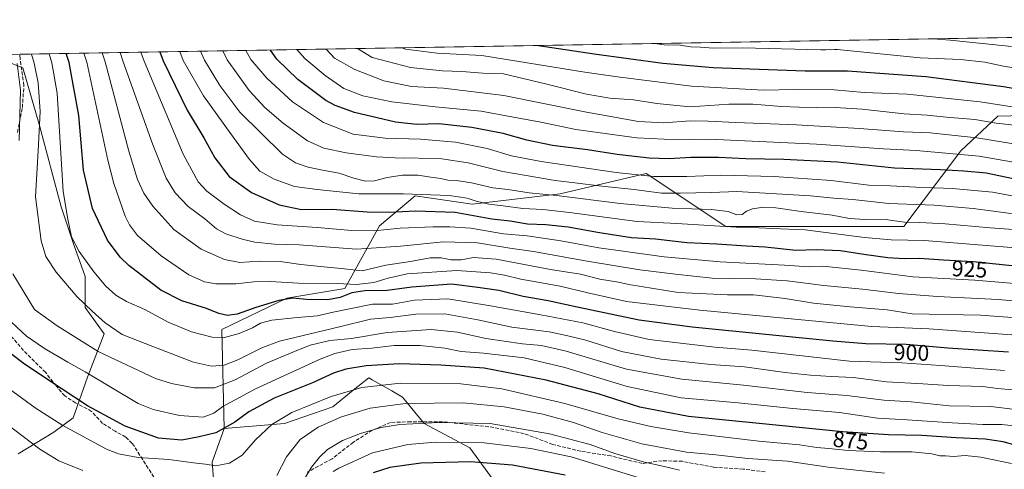
# Model space of a CAD drawing. Units: metres. Extents: x 613618 to 617049, y 4768705 to 4771076.
# Drawn here: x 616096 to 616537, y 4770875 to 4771076 of the extents above; entities that cross this region are included whole.
import ezdxf
from ezdxf.enums import TextEntityAlignment as Align

# ---------------------------------------------------------------- set-up
doc = ezdxf.new("R2010")
doc.units = ezdxf.units.M
doc.header["$MEASUREMENT"] = 0
doc.linetypes.add('DGN Style 3', pattern=[2.307223458686699, 1.648016756204785, -0.6592067024819142])
for name, color, linetype, lineweight in [('Arbolado forestal CxS', 92, 'Continuous', 0), ('Comarca CxS', 21, 'Continuous', 0), ('Comunidad Autónoma CxS', 142, 'Continuous', 0), ('Curva de nivel maestra', 30, 'Continuous', 30), ('Curva de nivel normal', 30, 'Continuous', 0), ('Espacio natural protegido CxS', 121, 'Continuous', 0), ('Municipio CxS', 4, 'Continuous', 0), ('Pastizal CxS', 92, 'Continuous', 0), ('Provincia CxS', 1, 'Continuous', 0), ('Rótulo de curva de nivel directora', 7, 'Continuous', 0), ('Senda', 7, 'DGN Style 3', 0)]:
    doc.layers.add(name, color=color, linetype=linetype, lineweight=lineweight)
doc.styles.add('Style-Arial', font='txt')

# ---------------------------------------------------------------- blocks, each defined once
blk = doc.blocks.new('*U5')
at = {"layer": 'Pastizal CxS', "color": 92, "linetype": 'Continuous', "lineweight": 0}
for points in [[(616568.3761, 4771033.580499999, 971.8552000000054), (616533.6310999999, 4771032.666300001, 967.8467999999993), (616517.1728999997, 4771017.122099999, 957.2589000000008), (616491.5711000003, 4770983.292500001, 934.7712000000029), (616412.0231, 4770983.293099999, 931.713699999993), (616376.3645000001, 4771007.066500001, 947.0553000000073), (616337.9619000005, 4770997.9231, 937.3965999999928), (616298.6454999996, 4770993.3519, 929.638699999996), (616273.0438999999, 4770997.009500001, 930.8172999999952), (616257.1996999999, 4770983.670700001, 922.9885000000068), (616241.6064999999, 4770955.6395, 904.9140000000043), (616215.7544999998, 4770951.330900001, 901.9455000000017), (616186.6699000001, 4770937.328299999, 898.0908000000054), (616187.7477000002, 4770893.1643, 876.3071999999958), (616182.3613, 4770878.0843, 870.7455999999949), (616183.4382999997, 4770865.158100001, 868.3825999999973)], [(616095.5547000002, 4770881.833900001, 862.7957000000025), (616111.5976999998, 4770891.467300001, 868.8220000000002), (616120.1550000003, 4770897.889699999, 872.386799999993), (616126.5719999997, 4770916.084100001, 879.8442000000069), (616134.0590000004, 4770935.349300001, 888.494200000001), (616125.5033999998, 4770947.1215, 890.2284999999974), (616125.5033999998, 4770961.0349, 893.6352999999945), (616120.1557999998, 4770976.019099999, 894.7652999999991), (616114.8076999999, 4770992.074300001, 894.073900000003), (616105.1824000003, 4771028.463300001, 889.2639000000055), (616097.6947999997, 4771054.1503, 885.9392999999982), (616082.9574999996, 4771060.053400001, 877.2865000000021), (616886.9121000003, 4771073.6262, 984.6480000000012)]]:
    blk.add_polyline3d(points, dxfattribs=at)
blk = doc.blocks.new('*U8')
at = {"layer": 'Arbolado forestal CxS', "color": 92, "linetype": 'Continuous', "lineweight": 0}
for points in [[(616082.9574999996, 4771060.053400001, 877.2865000000021), (616097.6947999997, 4771054.1503, 885.9392999999982), (616105.1824000003, 4771028.463300001, 889.2639000000055), (616114.8076999999, 4770992.074300001, 894.073900000003), (616120.1557999998, 4770976.019099999, 894.7652999999991), (616125.5033999998, 4770961.0349, 893.6352999999945), (616125.5033999998, 4770947.1215, 890.2284999999974), (616134.0590000004, 4770935.349300001, 888.494200000001), (616126.5719999997, 4770916.084100001, 879.8442000000069), (616120.1550000003, 4770897.889699999, 872.386799999993), (616111.5976999998, 4770891.467300001, 868.8220000000002), (616095.5547000002, 4770881.833900001, 862.7957000000025)], [(616183.4382999997, 4770865.158100001, 868.3825999999973), (616182.3613, 4770878.0843, 870.7455999999949), (616187.7477000002, 4770893.1643, 876.3071999999958), (616214.6767999995, 4770895.317700001, 869.7210999999952), (616236.2199999997, 4770902.859300001, 868.9235999999946), (616245.3887, 4770910.194300001, 870.8690999999964), (616252.3768999996, 4770915.785300001, 873.1123999999982), (616253.9216, 4770914.9027, 872.5203000000038), (616262.7006999999, 4770909.885500001, 869.4472999999998), (616267.4583999999, 4770907.167300001, 867.6515999999974), (616277.1514999997, 4770895.317299999, 860.8589999999967), (616297.6179000001, 4770884.546700001, 854.6279000000068), (616312.4765999997, 4770864.035300001, 843.6361000000034)]]:
    blk.add_polyline3d(points, dxfattribs=at)

msp = doc.modelspace()

# ---------------------------------------------------------------- linework, layer by layer
at = {"layer": 'Arbolado forestal CxS', "color": 92, "linetype": 'Continuous', "lineweight": 0}
for points in [[(616082.9572000002, 4771060.053500001, 877.2863000000071), (616097.6947999997, 4771054.1503, 885.9392999999982), (616105.1824000003, 4771028.463300001, 889.2639000000055), (616114.8076999999, 4770992.074300001, 894.073900000003), (616120.1557999998, 4770976.019099999, 894.7652999999991), (616125.5033999998, 4770961.0349, 893.6352999999945), (616125.5033999998, 4770947.1215, 890.2284999999974), (616134.0590000004, 4770935.349300001, 888.494200000001), (616126.5719999997, 4770916.084100001, 879.8442000000069), (616120.1550000003, 4770897.889699999, 872.386799999993), (616111.5976999998, 4770891.467300001, 868.8220000000002), (616095.5547000002, 4770881.833900001, 862.7957000000025)], [(616312.4765999997, 4770864.035300001, 843.6361000000034), (616297.6179000001, 4770884.546700001, 854.6279000000068), (616277.1514999997, 4770895.317299999, 860.8589999999967), (616267.4583999999, 4770907.167300001, 867.6515999999974), (616262.7006999999, 4770909.885500001, 869.4472999999998), (616253.9216, 4770914.9027, 872.5203000000038), (616252.3768999996, 4770915.785300001, 873.1123999999982), (616245.3887, 4770910.194300001, 870.8690999999964), (616236.2199999997, 4770902.859300001, 868.9235999999946), (616214.6767999995, 4770895.317700001, 869.7210999999952), (616187.7477000002, 4770893.1643, 876.3071999999958), (616186.6699000001, 4770937.328299999, 898.0908000000054), (616215.7544999998, 4770951.330900001, 901.9455000000017), (616241.6064999999, 4770955.6395, 904.9140000000043), (616257.1996999999, 4770983.670700001, 922.9885000000068), (616273.0438999999, 4770997.009500001, 930.8172999999952), (616298.6454999996, 4770993.3519, 929.638699999996), (616337.9619000005, 4770997.9231, 937.3965999999928), (616376.3645000001, 4771007.066500001, 947.0553000000073), (616412.0231, 4770983.293099999, 931.713699999993), (616491.5711000003, 4770983.292500001, 934.7712000000029), (616517.1728999997, 4771017.122099999, 957.2589000000008), (616533.6310999999, 4771032.666300001, 967.8467999999993), (616568.3761, 4771033.580499999, 971.8552000000054)], [(616568.3761, 4771033.580499999, 971.8552000000054), (616533.6310999999, 4771032.666300001, 967.8467999999993), (616517.1728999997, 4771017.122099999, 957.2589000000008), (616491.5711000003, 4770983.292500001, 934.7712000000029), (616412.0231, 4770983.293099999, 931.713699999993), (616376.3645000001, 4771007.066500001, 947.0553000000073), (616337.9619000005, 4770997.9231, 937.3965999999928), (616298.6454999996, 4770993.3519, 929.638699999996), (616273.0438999999, 4770997.009500001, 930.8172999999952), (616257.1996999999, 4770983.670700001, 922.9885000000068), (616241.6064999999, 4770955.6395, 904.9140000000043), (616215.7544999998, 4770951.330900001, 901.9455000000017), (616186.6699000001, 4770937.328299999, 898.0908000000054), (616187.7477000002, 4770893.1643, 876.3071999999958)], [(616312.4765999997, 4770864.035300001, 843.6361000000034), (616297.6179000001, 4770884.546700001, 854.6279000000068), (616277.1514999997, 4770895.317299999, 860.8589999999967), (616267.4583999999, 4770907.167300001, 867.6515999999974), (616262.7006999999, 4770909.885500001, 869.4472999999998), (616253.9216, 4770914.9027, 872.5203000000038), (616252.3768999996, 4770915.785300001, 873.1123999999982), (616245.3887, 4770910.194300001, 870.8690999999964), (616236.2199999997, 4770902.859300001, 868.9235999999946), (616214.6767999995, 4770895.317700001, 869.7210999999952), (616187.7477000002, 4770893.1643, 876.3071999999958)], [(616312.4765999997, 4770864.035300001, 843.6361000000034), (616297.6179000001, 4770884.546700001, 854.6279000000068), (616277.1514999997, 4770895.317299999, 860.8589999999967), (616267.4583999999, 4770907.167300001, 867.6515999999974), (616262.7006999999, 4770909.885500001, 869.4472999999998), (616253.9216, 4770914.9027, 872.5203000000038), (616252.3768999996, 4770915.785300001, 873.1123999999982), (616245.3887, 4770910.194300001, 870.8690999999964), (616236.2199999997, 4770902.859300001, 868.9235999999946), (616214.6767999995, 4770895.317700001, 869.7210999999952), (616187.7477000002, 4770893.1643, 876.3071999999958)], [(616183.4382999997, 4770865.158100001, 868.3825999999973), (616182.3613, 4770878.0843, 870.7455999999949), (616187.7477000002, 4770893.1643, 876.3071999999958)]]:
    msp.add_polyline3d(points, dxfattribs=at)
at = {"layer": 'Comarca CxS', "color": 21, "linetype": 'Continuous', "lineweight": 0}
msp.add_3dface([(617049.4400008974, 4768762.129982281), (613656.6000008711, 4768704.879982279), (613618.0800008723, 4771018.439982256), (617009.7500008971, 4771075.699982255)], dxfattribs=at)
at = {"layer": 'Comunidad Autónoma CxS', "color": 142, "linetype": 'Continuous', "lineweight": 0}
msp.add_3dface([(617049.4400008974, 4768762.129982281), (613656.6000008711, 4768704.879982279), (613618.0800008723, 4771018.439982256), (617009.7500008971, 4771075.699982255)], dxfattribs=at)
at = {"layer": 'Curva de nivel maestra', "color": 30, "linetype": 'Continuous', "lineweight": 30, "flags": 128}
for points, elevation in [([(616328.2007999998, 4771064.193700001), (616353.2000000002, 4771060.520099999), (616383.9100000003, 4771056.220100001), (616406.4199999999, 4771054.390100001), (616447.5300000003, 4771052.8301), (616466.4299999997, 4771052.920100001), (616501.4800000006, 4771050.300100001), (616536.2199999997, 4771045.850099999), (616562.5999999996, 4771041.2301)], 975), ([(616538.3600000005, 4770927.1801), (616511.3300000001, 4770929.0601), (616492.6600000003, 4770930.5801), (616474.6600000003, 4770930.9901), (616459.8300000001, 4770932.1801), (616431.3300000001, 4770935.0101), (616396.9800000006, 4770938.370100001), (616373.2199999997, 4770941.530099999), (616345.5999999996, 4770947.2401), (616332.6500000004, 4770950.190099999), (616321.4699999997, 4770952.0101), (616310.54, 4770954.6801), (616301.1200000001, 4770956.1601), (616289.29, 4770957.530099999), (616271.6399999997, 4770956.280099999), (616260.6500000004, 4770954.700099999), (616250.5999999996, 4770954.6501), (616244.79, 4770953.710100001), (616239.5999999996, 4770951.5801), (616233.9800000006, 4770950.5601), (616224.5099999999, 4770950.7601), (616218.4500000002, 4770951.2601), (616212.1799999997, 4770950.3201), (616201.8600000005, 4770947.110099999), (616193.4900000002, 4770944.130100001), (616189.1799999997, 4770943.5801), (616185.3200000003, 4770944.5001), (616179.79, 4770946.780099999), (616168.7400000002, 4770950.190099999), (616159.3499999996, 4770954.870100001), (616145.0899999999, 4770965.880100001), (616141.25, 4770969.610099999), (616135.5300000003, 4770977.190099999), (616128.8600000005, 4770991.360099999), (616124.7300000006, 4771008.4801), (616122.6399999997, 4771032.970100001), (616118.3499999996, 4771056.550100001), (616117.1118000001, 4771060.630000001)], 900), ([(616158.9051000001, 4771061.3356), (616160.4100000003, 4771057.2601), (616171.0899999999, 4771035.2401), (616178.5599999996, 4771022.940099999), (616183.5300000003, 4771014.0601), (616189.9500000002, 4771005.720100001), (616199.9600000001, 4770998.4801), (616212.2599999999, 4770992.960100001), (616222.2999999998, 4770991.0001), (616235.9800000006, 4770991.0701), (616251.6500000004, 4770989.850099999), (616261.7000000002, 4770989.720100001), (616273.1900000004, 4770990.390100001), (616291.04, 4770989.670100001), (616307.3200000003, 4770986.720100001), (616315.6500000004, 4770985.840100001), (616323.3200000003, 4770984.470100001), (616331.5300000003, 4770984.1601), (616341.5099999999, 4770983.190099999), (616355.4900000002, 4770980.590100001), (616369.7999999998, 4770978.4801), (616380.5300000003, 4770977.780099999), (616394.6399999997, 4770976.2601), (616408, 4770975.530099999), (616421.3300000001, 4770974.6501), (616429.6600000003, 4770974.210100001), (616443.3300000001, 4770972.840100001), (616452.4199999999, 4770972.9901), (616463.3600000005, 4770972.5601), (616473.75, 4770970.9101), (616484.4400000004, 4770969.5101), (616491.7599999999, 4770969.110099999), (616498.4400000004, 4770969.200099999), (616509.3300000001, 4770968.420100001), (616522.6600000003, 4770967.770099999), (616542.8899999997, 4770965.6601)], 925), ([(616549.79, 4771002.7501), (616528.4800000006, 4771007.110099999), (616518.4500000002, 4771008.0801), (616507.9800000006, 4771008.690099999), (616487.5, 4771009.440099999), (616461.9600000001, 4771012.020099999), (616438, 4771013.220100001), (616421, 4771013.620100001), (616408.7400000002, 4771014.210100001), (616396.4500000002, 4771014.140100001), (616386.7000000002, 4771013.5001), (616377.6699999999, 4771013.890100001), (616363.4100000003, 4771015.5001), (616350.1799999997, 4771017.5701), (616334.5800000001, 4771019.5701), (616323.0099999999, 4771021.950099999), (616312.4699999997, 4771024.840100001), (616298.4500000002, 4771027.530099999), (616283.7400000002, 4771029.120100001), (616273.8700000001, 4771028.890100001), (616264.3200000003, 4771029.880100001), (616245.9199999999, 4771034.2401), (616237.2999999998, 4771037.340100001), (616233.1299999999, 4771039.6801), (616220.7100000001, 4771049.0601), (616211.2300000006, 4771058.120100001), (616208.3893999998, 4771062.171)], 950), ([(616548.3899999997, 4770883.7301), (616536.0999999996, 4770887.2301), (616528, 4770888.370100001), (616515.0199999996, 4770888.9101), (616499.7300000006, 4770890.030099999), (616484.8099999996, 4770890.2501), (616464.2000000002, 4770891.6601), (616428.3700000001, 4770895.270099999), (616395.2800000003, 4770898.4801), (616373.6200000001, 4770902.600099999), (616354.8899999997, 4770908.550100001), (616331.7100000001, 4770914.6601), (616303.9900000002, 4770920.040100001), (616284.6500000004, 4770921.340100001), (616266.1299999999, 4770921.9901), (616251.2300000006, 4770921.090100001), (616242.1200000001, 4770919.540100001), (616236.6399999997, 4770917.8101), (616227.1500000004, 4770913.5601), (616210.0800000001, 4770906.610099999), (616198.7699999996, 4770900.600099999), (616192.4000000004, 4770895.880100001), (616183.9299999997, 4770891.220100001), (616176.5, 4770889.340100001), (616168.8099999996, 4770887.9001), (616158.2999999998, 4770888.8101), (616143.4699999997, 4770894.120100001), (616126.5999999996, 4770903.2501), (616114.7999999998, 4770910.950099999), (616098.3600000005, 4770921.920100001), (616073.2300000006, 4770941.050100001)], 875), ([(616340.25, 4770872.300100001), (616316.7000000002, 4770876.690099999), (616297.8300000001, 4770878.200099999), (616275.5700000003, 4770877.5801), (616261.79, 4770875.630100001), (616254.3700000001, 4770873.2401)], 850)]:
    msp.add_lwpolyline(points, dxfattribs=dict(at, elevation=elevation))
at = {"layer": 'Curva de nivel normal', "color": 30, "linetype": 'Continuous', "lineweight": 0, "flags": 128}
for points, elevation in [([(616504.7696000002, 4771067.174699999), (616512.3799999999, 4771066.51), (616539.7699999996, 4771063.67)], 985), ([(616220.2240000004, 4771062.370800001), (616223.7699999996, 4771058.33), (616232.8200000003, 4771050.75), (616241.1900000004, 4771045.01), (616249.6299999999, 4771041.730000001), (616262.6200000001, 4771039.060000001), (616282.0800000001, 4771036.84), (616302.6799999997, 4771034.92), (616317.1399999997, 4771032.16), (616329.3200000003, 4771029.980000001), (616344.9699999997, 4771026.59), (616372.1699999999, 4771022.890000001), (616390.6200000001, 4771021.99), (616404.5800000001, 4771022.359999999), (616452.5999999996, 4771020.15), (616482.5199999996, 4771018.060000001), (616497.2100000001, 4771017.300000001), (616525.2699999996, 4771014.76), (616548.2000000002, 4771010.720000001)], 955), ([(616233.2589999996, 4771062.5909), (616237.0499999998, 4771058.560000001), (616246.0800000001, 4771053.390000001), (616259.0499999998, 4771048.4), (616271.54, 4771045.850000001), (616285.7699999996, 4771045.08), (616312.7800000003, 4771041.800000001), (616349.7699999996, 4771034.359999999), (616372.9900000002, 4771030.220000001), (616384.3200000003, 4771029.609999999), (616396.04, 4771030.470000001), (616404.0700000003, 4771030.439999999), (616416.4400000004, 4771029.74), (616443.7000000002, 4771028.82), (616471.7800000003, 4771027.180000001), (616491.5199999996, 4771025.58), (616503.4299999997, 4771025.220000001), (616524.2800000003, 4771022.980000001), (616565.3600000005, 4771016.279999999)], 960), ([(616542.3099999996, 4771028.41), (616532.9500000002, 4771029.49), (616523.3600000005, 4771031.119999999), (616510.6500000004, 4771032.189999999), (616502.0599999996, 4771033.01), (616491.7100000001, 4771033.680000001), (616473.04, 4771035.680000001), (616460.8700000001, 4771036.51), (616452.7199999997, 4771036.359999999), (616436.9400000004, 4771036.890000001), (616424.0800000001, 4771037.970000001), (616413.3300000001, 4771037.949999999), (616396.0099999999, 4771036.84), (616381.1799999997, 4771038.26), (616370.79, 4771039.970000001), (616360.2000000002, 4771040.66), (616349.7800000003, 4771042.460000001), (616331.4000000004, 4771047.050000001), (616312.6500000004, 4771051.51), (616303.3399999999, 4771051.84), (616293.9400000004, 4771052.52), (616285.3099999996, 4771052.850000001), (616271.0300000003, 4771054.350000001), (616253.8399999999, 4771058.84), (616247.2748999996, 4771062.827500001)], 965), ([(616267.0941000005, 4771063.1621), (616268.79, 4771062.600000001), (616282.9400000004, 4771060.810000001), (616302.9900000002, 4771059.67), (616349.04, 4771052.27), (616363.54, 4771050.25), (616396.7300000006, 4771046.08), (616428.7199999997, 4771044.289999999), (616442.9299999997, 4771044.59), (616460.4199999999, 4771044.34), (616473.8300000001, 4771043.210000001), (616493.0999999996, 4771042.4), (616525.7699999996, 4771039.060000001), (616540.0999999996, 4771036.720000001)], 970), ([(616380.2745000003, 4771065.072899999), (616384.5199999996, 4771064.41), (616391.5800000001, 4771064.380000001), (616396.1900000004, 4771063.619999999), (616400.5999999996, 4771063.460000001), (616406.5300000003, 4771063.029999999), (616419.5, 4771063.100000001), (616454.5599999996, 4771062.230000001), (616456.7100000001, 4771062.27), (616457.8600000005, 4771062.359999999), (616458.6200000001, 4771062.300000001), (616460.5800000001, 4771062.34), (616461.8099999996, 4771062.359999999), (616498.9699999997, 4771058.619999999), (616516.9800000006, 4771057.960000001), (616527.7999999998, 4771056.76), (616536.1500000004, 4771055), (616545.4400000004, 4771053.449999999)], 980), ([(616540.0599999996, 4770910.369999999), (616533.7100000001, 4770911.039999999), (616526.7599999999, 4770911.869999999), (616511.4600000001, 4770912.359999999), (616500.1900000004, 4770913.039999999), (616483.8700000001, 4770914.02), (616468.9800000006, 4770915.83), (616459.1699999999, 4770916.289999999), (616449.9299999997, 4770916.869999999), (616438.5199999996, 4770918.15), (616420.3600000005, 4770920.65), (616405.3499999996, 4770921.640000001), (616383.0599999996, 4770924.029999999), (616365.3899999997, 4770927.560000001), (616349.4299999997, 4770932.560000001), (616341.3200000003, 4770934.51), (616332.9900000002, 4770936.310000001), (616316.3200000003, 4770938.350000001), (616301.0800000001, 4770941.720000001), (616286.3600000005, 4770944.300000001), (616273.4100000003, 4770944.180000001), (616261.9900000002, 4770942.74), (616253.1200000001, 4770941.91), (616239.9299999997, 4770938.609999999), (616212.4199999999, 4770932.060000001), (616204.5, 4770929.109999999), (616193.8799999999, 4770923.84), (616187.7100000001, 4770921.350000001), (616182.0899999999, 4770920.890000001), (616174.0499999998, 4770922.74), (616155.8099999996, 4770929.67), (616142.0599999996, 4770935.039999999), (616134.4900000002, 4770940.279999999), (616128.7400000002, 4770945.480000001), (616121.8899999997, 4770951.859999999), (616112.5599999996, 4770962.980000001), (616108, 4770970), (616105.8899999997, 4770976.890000001), (616103.3099999996, 4770996.65), (616104.5099999999, 4771017.180000001), (616105.4000000004, 4771034.730000001), (616104.5099999999, 4771047.470000001), (616102.7199999997, 4771056.289999999), (616101.5469000004, 4771060.3672)], 890), ([(616536.6200000001, 4770918.960000001), (616508.0899999999, 4770921.230000001), (616490.7599999999, 4770922.470000001), (616467.4000000004, 4770923.189999999), (616423.7199999997, 4770928.16), (616407.0999999996, 4770929.439999999), (616377.7599999999, 4770932.880000001), (616362.29, 4770936.460000001), (616348.0999999996, 4770940.300000001), (616329.3200000003, 4770943.82), (616306.7800000003, 4770947.859999999), (616287.7100000001, 4770951.02), (616272.8600000005, 4770950.5), (616262.9900000002, 4770948.630000001), (616254.0300000003, 4770948.680000001), (616235.7400000002, 4770944.970000001), (616229.4800000006, 4770943.390000001), (616220.4400000004, 4770942.730000001), (616209.0499999998, 4770941.470000001), (616203.8899999997, 4770940.140000001), (616200.3300000001, 4770938.140000001), (616194.3300000001, 4770935.550000001), (616187.8300000001, 4770933.74), (616182.2599999999, 4770933.869999999), (616173.04, 4770936.300000001), (616162.6299999999, 4770940.66), (616152.1799999997, 4770946.199999999), (616144.0499999998, 4770949.800000001), (616139.2400000002, 4770952.600000001), (616134.7800000003, 4770956.640000001), (616129.3499999996, 4770963.09), (616122.8600000005, 4770972.100000001), (616119.4400000004, 4770978.66), (616117.7599999999, 4770986.609999999), (616115.6799999997, 4770998.970000001), (616113.04, 4771042.82), (616110.6900000004, 4771056.42), (616109.4040000001, 4771060.4998)], 895), ([(616542.0499999998, 4770934.75), (616502.8499999996, 4770937.560000001), (616477.3300000001, 4770938.67), (616400.4500000002, 4770945.92), (616367.5599999996, 4770949.880000001), (616350.3899999997, 4770953.67), (616337.9299999997, 4770956.699999999), (616320.3899999997, 4770959.789999999), (616312.9900000002, 4770961.58), (616306.79, 4770962.59), (616291.75, 4770963.730000001), (616269.5800000001, 4770962.220000001), (616261, 4770960.300000001), (616254.6299999999, 4770958.289999999), (616246.8399999999, 4770957.460000001), (616238.2699999996, 4770957.84), (616220.9299999997, 4770958.039999999), (616208.3099999996, 4770958.82), (616200.9800000006, 4770958.680000001), (616192.8799999999, 4770957.66), (616183.9400000004, 4770957.789999999), (616178.8799999999, 4770958.689999999), (616171.9500000002, 4770961.789999999), (616159.5700000003, 4770970.230000001), (616148.9900000002, 4770979.27), (616145.2999999998, 4770984.01), (616143.4900000002, 4770987.970000001), (616138.3700000001, 4771002.560000001), (616135.6399999997, 4771012.970000001), (616126.3300000001, 4771056.689999999), (616125.0092000002, 4771060.763300001)], 905), ([(616554.4299999997, 4770941.720000001), (616525.9100000003, 4770943.699999999), (616495.3499999996, 4770944.32), (616484.1900000004, 4770946.119999999), (616467.6399999997, 4770947.390000001), (616451.2800000003, 4770949.109999999), (616438.5499999998, 4770951.24), (616424.4400000004, 4770952.75), (616412.7400000002, 4770952.880000001), (616390.6600000003, 4770953.800000001), (616368.6600000003, 4770957.49), (616364.0599999996, 4770958.460000001), (616355.6900000004, 4770959.850000001), (616347.0599999996, 4770962.07), (616333.5999999996, 4770964.199999999), (616309.3700000001, 4770968.730000001), (616299.25, 4770969.49), (616293.6500000004, 4770968.52), (616289.1799999997, 4770968.4), (616284.6699999999, 4770969.289999999), (616279.79, 4770969.279999999), (616270.9699999997, 4770967.680000001), (616259.9800000006, 4770966.140000001), (616249.4100000003, 4770963.52), (616239.9800000006, 4770964.560000001), (616232.3200000003, 4770965.25), (616221.9800000006, 4770966.42), (616212.8099999996, 4770967.74), (616203.3799999999, 4770967.810000001), (616194.7100000001, 4770967.310000001), (616187.8399999999, 4770968.57), (616177.3499999996, 4770973.199999999), (616165.1699999999, 4770982.039999999), (616155.8300000001, 4770992.359999999), (616151.8300000001, 4770998.300000001), (616148.8799999999, 4771004.32), (616145.0499999998, 4771016.960000001), (616134.4400000004, 4771056.83), (616133.1333999997, 4771060.9005)], 910), ([(616567.9500000002, 4770947.730000001), (616533.7999999998, 4770950.710000001), (616506.7300000006, 4770952), (616489.2599999999, 4770953.369999999), (616473.0700000003, 4770955.310000001), (616455.7999999998, 4770956.970000001), (616439.4299999997, 4770959.060000001), (616425.3099999996, 4770959.949999999), (616405.8899999997, 4770960.189999999), (616389.5099999999, 4770962.02), (616373.5199999996, 4770964.01), (616349.9699999997, 4770967.82), (616326, 4770972.119999999), (616315.4400000004, 4770973.710000001), (616301.04, 4770976.07), (616285.7400000002, 4770976.449999999), (616266.6200000001, 4770974.609999999), (616246.8799999999, 4770973.15), (616221.2599999999, 4770975.180000001), (616210.2400000002, 4770975.390000001), (616201.4199999999, 4770976.27), (616195.7100000001, 4770977.66), (616188.4000000004, 4770980.039999999), (616184.2999999998, 4770982.279999999), (616179.04, 4770986.689999999), (616171.6600000003, 4770992.310000001), (616165.7699999996, 4770998.33), (616161.7199999997, 4771005), (616155.6799999997, 4771020.24), (616142.5800000001, 4771056.960000001), (616141.1880000001, 4771061.036499999)], 915), ([(616550, 4770957.060000001), (616523.3200000003, 4770959.350000001), (616495.6200000001, 4770960.84), (616472.4699999997, 4770963.77), (616455.4100000003, 4770965.619999999), (616449.3300000001, 4770965.380000001), (616438.2199999997, 4770966.07), (616409.54, 4770967.59), (616384.5199999996, 4770969.74), (616355.25, 4770973.810000001), (616338.2999999998, 4770976.939999999), (616323.1699999999, 4770979.17), (616312.5700000003, 4770980.109999999), (616298.0199999996, 4770982.66), (616288.6500000004, 4770983.16), (616281.1100000005, 4770983.26), (616266.4699999997, 4770982.539999999), (616254.7400000002, 4770981.439999999), (616244.8200000003, 4770981.480000001), (616229.3399999999, 4770982.92), (616211.3399999999, 4770984.039999999), (616201.2000000002, 4770985.77), (616194.9800000006, 4770988.59), (616187.7000000002, 4770993.350000001), (616179.9699999997, 4770999.100000001), (616176.0099999999, 4771003.230000001), (616169.3200000003, 4771015.619999999), (616151.9400000004, 4771057.119999999), (616150.4609000003, 4771061.1931)], 920), ([(616167.7997000003, 4771061.4858), (616169.4000000004, 4771057.42), (616178.4600000001, 4771041.680000001), (616190.7000000002, 4771024.66), (616199.0199999996, 4771013.300000001), (616203.6699999999, 4771007.99), (616210.0300000003, 4771004.449999999), (616219.1799999997, 4771001.220000001), (616229.3399999999, 4770999.800000001), (616247.9600000001, 4770997.859999999), (616267.9400000004, 4770997.939999999), (616288.3200000003, 4770997.140000001), (616296.4000000004, 4770996.02), (616300.4400000004, 4770994.699999999), (616306.0300000003, 4770993.34), (616312.4699999997, 4770992.57), (616321.1900000004, 4770991.310000001), (616330.1299999999, 4770990.859999999), (616342.1100000005, 4770989.65), (616372.3899999997, 4770985.560000001), (616390.1699999999, 4770984.67), (616416.6600000003, 4770982.970000001), (616427, 4770982.699999999), (616432.7400000002, 4770982.380000001), (616447.5300000003, 4770981.810000001), (616474, 4770978.470000001), (616485.9000000004, 4770977.439999999), (616500.9199999999, 4770977.100000001), (616547.0800000001, 4770973.380000001)], 930), ([(616177.1787, 4771061.644099999), (616178.8300000001, 4771057.58), (616185.7599999999, 4771046.33), (616194.7100000001, 4771034.390000001), (616213.7699999996, 4771015.680000001), (616219.5999999996, 4771011.75), (616225.3099999996, 4771009.869999999), (616231.6399999997, 4771008.430000001), (616239.0499999998, 4771007.16), (616245.6200000001, 4771004.980000001), (616250.9199999999, 4771003.619999999), (616254.9400000004, 4771003.76), (616260.5800000001, 4771005.27), (616267.5, 4771006.300000001), (616274.5099999999, 4771006.220000001), (616279.0700000003, 4771005.5), (616284.5099999999, 4771004.850000001), (616287.6500000004, 4771004.060000001), (616291.6500000004, 4771003.850000001), (616298.2999999998, 4771002.83), (616307.9100000003, 4771000.680000001), (616314.5800000001, 4770999.789999999), (616324.1100000005, 4770998.33), (616336.2699999996, 4770997.140000001), (616364.8200000003, 4770993.630000001), (616388.0999999996, 4770991.550000001), (616405.6600000003, 4770990.970000001), (616413.0700000003, 4770990.029999999), (616416.9800000006, 4770988.59), (616419.3300000001, 4770988.699999999), (616421.3300000001, 4770990.140000001), (616423.9800000006, 4770991.17), (616428.8600000005, 4770991.970000001), (616434.3899999997, 4770991.689999999), (616445.7199999997, 4770990.039999999), (616459.5999999996, 4770988.4), (616467.3300000001, 4770986.939999999), (616474.3300000001, 4770986.4), (616484.4400000004, 4770986.26), (616491.9500000002, 4770985.300000001), (616498.7999999998, 4770985.189999999), (616510.1699999999, 4770984.51), (616530.2999999998, 4770982.67), (616540.6600000003, 4770981.949999999)], 935), ([(616187.0247, 4771061.8103), (616188.9800000006, 4771057.75), (616198.8099999996, 4771044.07), (616205.8300000001, 4771036.480000001), (616214.04, 4771029.529999999), (616224.9800000006, 4771021.600000001), (616232.2999999998, 4771018.279999999), (616242.2400000002, 4771016.180000001), (616255.7800000003, 4771014.42), (616264.1799999997, 4771014.050000001), (616267.9400000004, 4771013.800000001), (616272.5499999998, 4771013.960000001), (616276.5599999996, 4771013.710000001), (616285.0599999996, 4771013.58), (616296.75, 4771011.730000001), (616312.2699999996, 4771007.970000001), (616322.8099999996, 4771006.189999999), (616335.6500000004, 4771003.859999999), (616344.4800000006, 4771002.9), (616356.6200000001, 4771001.380000001), (616371.0499999998, 4770999.859999999), (616383.29, 4770998.220000001), (616391.5599999996, 4770998.199999999), (616405.6299999999, 4770998.470000001), (616416.9100000003, 4770999.039999999), (616449.8399999999, 4770997.050000001), (616460.25, 4770996.029999999), (616468.79, 4770995.430000001), (616484.8799999999, 4770993.640000001), (616505.1500000004, 4770992.810000001), (616522.6699999999, 4770991.430000001), (616531.7000000002, 4770990.16), (616547.0700000003, 4770988.15)], 940), ([(616550.3200000003, 4770995.17), (616531.3399999999, 4770998.600000001), (616513.4000000004, 4771000.33), (616496.9400000004, 4771000.880000001), (616485.7300000006, 4771001.550000001), (616475.9400000004, 4771001.82), (616459.1100000005, 4771003.83), (616433.6500000004, 4771005.619999999), (616409.8200000003, 4771006.220000001), (616394.5899999999, 4771005.619999999), (616379.8799999999, 4771005.74), (616363.0599999996, 4771007.49), (616329.3899999997, 4771012.430000001), (616316.25, 4771014.92), (616305.3099999996, 4771018.15), (616291.1100000005, 4771020.970000001), (616275.4900000002, 4771022.350000001), (616259.7000000002, 4771022.84), (616245.4500000002, 4771024.65), (616232.1299999999, 4771029.75), (616218.2400000002, 4771039.07), (616206.7100000001, 4771049.66), (616199.5599999996, 4771057.930000001), (616197.3524000002, 4771061.9847)], 945), ([(616096.04, 4771021.689999999), (616096.6500000004, 4771044.300000001), (616095.1900000004, 4771056.16)], 885), ([(616547.4500000002, 4770900.850000001), (616530.5999999996, 4770902.930000001), (616511.9500000002, 4770903.279999999), (616494.9000000004, 4770904.970000001), (616482.6600000003, 4770905.800000001), (616466.1600000003, 4770907.779999999), (616448.3300000001, 4770909.220000001), (616420, 4770912.480000001), (616392.3600000005, 4770915.210000001), (616367.5800000001, 4770919.67), (616340.6600000003, 4770927.630000001), (616329.5999999996, 4770930.24), (616321.0599999996, 4770930.859999999), (616304.7000000002, 4770933.300000001), (616292.04, 4770936.17), (616280.3300000001, 4770937.300000001), (616260.5599999996, 4770935.960000001), (616244.6399999997, 4770933.359999999), (616235.0099999999, 4770932.430000001), (616226.0999999996, 4770930.350000001), (616218.3399999999, 4770927.16), (616206.6399999997, 4770922.26), (616192.6399999997, 4770914.859999999), (616183.3899999997, 4770911.27), (616174.2999999998, 4770911.220000001), (616164.0800000001, 4770913.16), (616157.0599999996, 4770915.4), (616131.3300000001, 4770927.460000001), (616113.0700000003, 4770938.960000001), (616102.8899999997, 4770946.300000001), (616093.1399999997, 4770962.230000001)], 885), ([(616543.3099999996, 4770894.060000001), (616535.4100000003, 4770894.949999999), (616526.9600000001, 4770894.9), (616513.2599999999, 4770895.57), (616493.0999999996, 4770897.039999999), (616479.8600000005, 4770897.779999999), (616462.9100000003, 4770900.199999999), (616442.0499999998, 4770902.060000001), (616417.5599999996, 4770904.52), (616392.1100000005, 4770906.74), (616367.8899999997, 4770911.859999999), (616340.0300000003, 4770920.41), (616321.8899999997, 4770924.640000001), (616303.6500000004, 4770926.82), (616293.6500000004, 4770927.52), (616286.3200000003, 4770928.960000001), (616275.3300000001, 4770930.199999999), (616263.7100000001, 4770930.119999999), (616253.6600000003, 4770929.060000001), (616244.9800000006, 4770928.430000001), (616237.25, 4770926.619999999), (616230.6399999997, 4770924.100000001), (616201.6799999997, 4770910.76), (616187.0999999996, 4770902.99), (616183.0099999999, 4770899.939999999), (616178.2999999998, 4770898.220000001), (616167.6600000003, 4770898.890000001), (616155.9900000002, 4770901.65), (616149.2599999999, 4770904.24), (616125.5, 4770918.49), (616117.79, 4770922.810000001), (616107.2800000003, 4770928.859999999), (616099.3399999999, 4770934.350000001), (616092.5599999996, 4770940.619999999)], 880), ([(616539.8300000001, 4770877.460000001), (616526.0499999998, 4770880.33), (616519.1200000001, 4770881), (616513.8899999997, 4770880.66), (616510.3099999996, 4770880.939999999), (616507.7300000006, 4770880.92), (616504.1799999997, 4770881.74), (616495.1500000004, 4770882.699999999), (616481.1200000001, 4770882.66), (616466.6900000004, 4770883.33), (616458.0899999999, 4770884.220000001), (616452.6900000004, 4770884.66), (616445, 4770885.890000001), (616426.7999999998, 4770887.390000001), (616395.5499999998, 4770891.15), (616378.5599999996, 4770894.02), (616363.8799999999, 4770897.41), (616340.0300000003, 4770904.300000001), (616311.9100000003, 4770910.859999999), (616293.5499999998, 4770913.08), (616266.5499999998, 4770913.359999999), (616249.2400000002, 4770911.470000001), (616235.54, 4770907.390000001), (616217.9800000006, 4770900.25), (616208.9900000002, 4770894.83), (616201.7599999999, 4770888.119999999), (616195.7400000002, 4770881.130000001), (616190.0800000001, 4770877.59), (616183.8200000003, 4770876.380000001), (616179.3099999996, 4770877.189999999), (616173.9800000006, 4770877.76), (616162.8799999999, 4770879.34), (616149.2100000001, 4770880.100000001), (616140.4000000004, 4770881.859999999), (616135.0800000001, 4770883.939999999), (616115.5899999999, 4770894.42), (616103.2199999997, 4770902.359999999), (616091.5700000003, 4770910.859999999)], 870), ([(616211.25, 4770872.189999999), (616215.5800000001, 4770880.439999999), (616221.6399999997, 4770888.199999999), (616229.6699999999, 4770893.75), (616240.0999999996, 4770898.27), (616253.0499999998, 4770902.189999999), (616268.8099999996, 4770904.289999999), (616294.5, 4770904.65), (616312.8700000001, 4770902.810000001), (616330.1200000001, 4770899.460000001), (616343.9400000004, 4770895.800000001), (616356.7800000003, 4770891.26), (616374.4800000006, 4770886.199999999), (616394.4199999999, 4770882.58), (616407.4900000002, 4770881.310000001), (616421.8899999997, 4770879.74), (616439.6600000003, 4770878.49), (616457.7400000002, 4770875.880000001), (616482.9400000004, 4770873.199999999)], 865), ([(616082.7000000002, 4770900.880000001), (616105.2999999998, 4770883.850000001), (616113.7400000002, 4770878.600000001), (616124.4600000001, 4770874.42)], 865), ([(616391.3700000001, 4770874.550000001), (616383.8200000003, 4770876.32), (616375.6600000003, 4770878.060000001), (616362.4199999999, 4770881.92), (616351.2999999998, 4770885.980000001), (616333.2400000002, 4770890.75), (616306.6399999997, 4770895.279999999), (616283.7400000002, 4770895.83), (616266.2599999999, 4770894.850000001), (616257.9199999999, 4770893.560000001), (616248.6299999999, 4770890.949999999), (616240.5599999996, 4770887.76), (616233.9299999997, 4770883.710000001), (616230.2800000003, 4770880.359999999), (616226.6799999997, 4770875.869999999), (616220.8399999999, 4770865.880000001)], 860), ([(616375.2000000002, 4770870.480000001), (616342.8700000001, 4770880.449999999), (616324.8099999996, 4770884.180000001), (616303.9699999997, 4770886.720000001), (616282.1699999999, 4770886.960000001), (616269.8099999996, 4770885.99), (616254.0899999999, 4770882.27), (616238.9199999999, 4770875.449999999), (616236.4100000003, 4770873.9)], 855)]:
    msp.add_lwpolyline(points, dxfattribs=dict(at, elevation=elevation))
at = {"layer": 'Espacio natural protegido CxS', "color": 121, "linetype": 'Continuous', "lineweight": 0}
msp.add_3dface([(617049.4400008974, 4768762.129982281), (613656.6000008711, 4768704.879982279), (613618.0800008723, 4771018.439982256), (617009.7500008971, 4771075.699982255)], dxfattribs=at)
at = {"layer": 'Municipio CxS', "color": 4, "linetype": 'Continuous', "lineweight": 0}
msp.add_3dface([(617049.4400008974, 4768762.129982281), (613656.6000008711, 4768704.879982279), (613618.0800008723, 4771018.439982256), (617009.7500008971, 4771075.699982255)], dxfattribs=at)
at = {"layer": 'Pastizal CxS', "color": 92, "linetype": 'Continuous', "lineweight": 0, "extrusion": (-0.1775372939301525, -0.002997271538548797, 0.9841095089609099), "elevation": -122808.1180199418, "flags": 128}
msp.add_lwpolyline([(-4759980.746272691, 685633.3007999082), (-4759980.746272692, 686378.070280303)], dxfattribs=at)
at = {"layer": 'Pastizal CxS', "color": 92, "linetype": 'Continuous', "lineweight": 0, "extrusion": (-0.556091993699601, -0.009389222986327838, 0.8310677090555955), "elevation": -386666.2623878735, "flags": 128}
msp.add_lwpolyline([(-4759979.487010366, 579359.5576122804), (-4759979.487010366, 579375.5661707012)], dxfattribs=at)
at = {"layer": 'Pastizal CxS', "color": 92, "linetype": 'Continuous', "lineweight": 0}
for points in [[(616082.9572000002, 4771060.053500001, 877.2863000000071), (616097.6947999997, 4771054.1503, 885.9392999999982), (616105.1824000003, 4771028.463300001, 889.2639000000055), (616114.8076999999, 4770992.074300001, 894.073900000003), (616120.1557999998, 4770976.019099999, 894.7652999999991), (616125.5033999998, 4770961.0349, 893.6352999999945), (616125.5033999998, 4770947.1215, 890.2284999999974), (616134.0590000004, 4770935.349300001, 888.494200000001), (616126.5719999997, 4770916.084100001, 879.8442000000069), (616120.1550000003, 4770897.889699999, 872.386799999993), (616111.5976999998, 4770891.467300001, 868.8220000000002), (616095.5547000002, 4770881.833900001, 862.7957000000025)], [(616568.3761, 4771033.580499999, 971.8552000000054), (616533.6310999999, 4771032.666300001, 967.8467999999993), (616517.1728999997, 4771017.122099999, 957.2589000000008), (616491.5711000003, 4770983.292500001, 934.7712000000029), (616412.0231, 4770983.293099999, 931.713699999993), (616376.3645000001, 4771007.066500001, 947.0553000000073), (616337.9619000005, 4770997.9231, 937.3965999999928), (616298.6454999996, 4770993.3519, 929.638699999996), (616273.0438999999, 4770997.009500001, 930.8172999999952), (616257.1996999999, 4770983.670700001, 922.9885000000068), (616241.6064999999, 4770955.6395, 904.9140000000043), (616215.7544999998, 4770951.330900001, 901.9455000000017), (616186.6699000001, 4770937.328299999, 898.0908000000054), (616187.7477000002, 4770893.1643, 876.3071999999958)], [(616183.4382999997, 4770865.158100001, 868.3825999999973), (616182.3613, 4770878.0843, 870.7455999999949), (616187.7477000002, 4770893.1643, 876.3071999999958)]]:
    msp.add_polyline3d(points, dxfattribs=at)
at = {"layer": 'Provincia CxS', "color": 1, "linetype": 'Continuous', "lineweight": 0}
msp.add_3dface([(617049.4400008974, 4768762.129982281), (613656.6000008711, 4768704.879982279), (613618.0800008723, 4771018.439982256), (617009.7500008971, 4771075.699982255)], dxfattribs=at)
at = {"layer": 'Senda', "color": 7, "linetype": 'DGN Style 3', "lineweight": 0}
for points in [[(616095.3378, 4771025.3696, 892.1453000000038), (616097.4698999999, 4771036.4476, 890.2105000000012), (616098.1319000004, 4771046.356500001, 889.7559000000037), (616096.4403999997, 4771058.2027, 888.6281000000017), (616096.2597000003, 4771060.277899999, 888.6475999999967)], [(616157.5100999996, 4770869.470100001, 869.809500000003), (616146.7510000002, 4770886.259099999, 873.8594000000012), (616146.5390999997, 4770886.463099999, 873.9919999999984), (616143.6653000005, 4770889.302300001, 876.5), (616138.9885, 4770891.866599999, 885.5038999999962), (616133.3020000001, 4770895.391200001, 887.2997000000032), (616128.415, 4770900.7512, 877.7112000000053), (616121.233, 4770904.594699999, 878.9487999999984), (616116.3770000003, 4770907.6447, 884.1515000000073), (616112.6626000004, 4770912.036, 886.7994999999937), (616107.7533999998, 4770918.217700001, 882.6837999999989), (616097.9879000002, 4770927.949200001, 883.502099999998), (616090.9041999998, 4770936.0712, 883.661699999997)], [(616429.6201, 4770873.700099999, 861.8478999999934), (616419.8201000001, 4770874.960100001, 862.9524999999995), (616406.5100999996, 4770875.8101, 862.5396000000038), (616392.5900999998, 4770878.450099999, 866.3871999999974), (616383.4901000002, 4770878.7301, 868.1944999999978), (616374.6601, 4770877.470100001, 874.1468000000023), (616360.6601, 4770880.840100001, 860.1218999999984), (616347.2100999998, 4770882.940099999, 865.967300000004), (616334.6101000002, 4770886.030099999, 858.5203999999941), (616321.8601000002, 4770890.800100001, 874.1456000000036), (616308.2701000003, 4770893.610099999, 880.2887000000047), (616285.3901000004, 4770896.130100001, 881.6144999999962), (616271.1101000002, 4770896.130100001, 872.7149999999965), (616262.1401000004, 4770895.850099999, 873.6469000000071), (616253.8800999997, 4770892.340100001, 881.7887000000047), (616245.4700999996, 4770887.0101, 880.5166000000027), (616235.9501, 4770879.5801, 879.304999999993), (616224.7500999998, 4770873.540100001, 882.747199999998)]]:
    msp.add_polyline3d(points, dxfattribs=at)

# ---------------------------------------------------------------- block references
at = {"layer": 'Arbolado forestal CxS', "color": 92, "linetype": 'Continuous', "lineweight": 0}
msp.add_blockref('*U8', (0, 0), dxfattribs=at)
at = {"layer": 'Pastizal CxS', "color": 92, "linetype": 'Continuous', "lineweight": 0}
msp.add_blockref('*U5', (0, 0), dxfattribs=at)

# ---------------------------------------------------------------- texts
at = {"layer": 'Rótulo de curva de nivel directora', "color": 7, "linetype": 'Continuous', "lineweight": 0, "style": 'Style-Arial'}
for s, rotation, p in [('925', 357.2083378101764, (616521.0061482735, 4770964.322903872)), ('900', 358.6951368549087, (616495.0411548642, 4770926.992738166)), ('875', 354.2466553798083, (616467.8238209084, 4770887.748837581))]:
    msp.add_text(s, height=7.000000000000002, rotation=rotation, dxfattribs=at).set_placement(p, align=Align.MIDDLE_CENTER)

doc.saveas('drawing.dxf')
